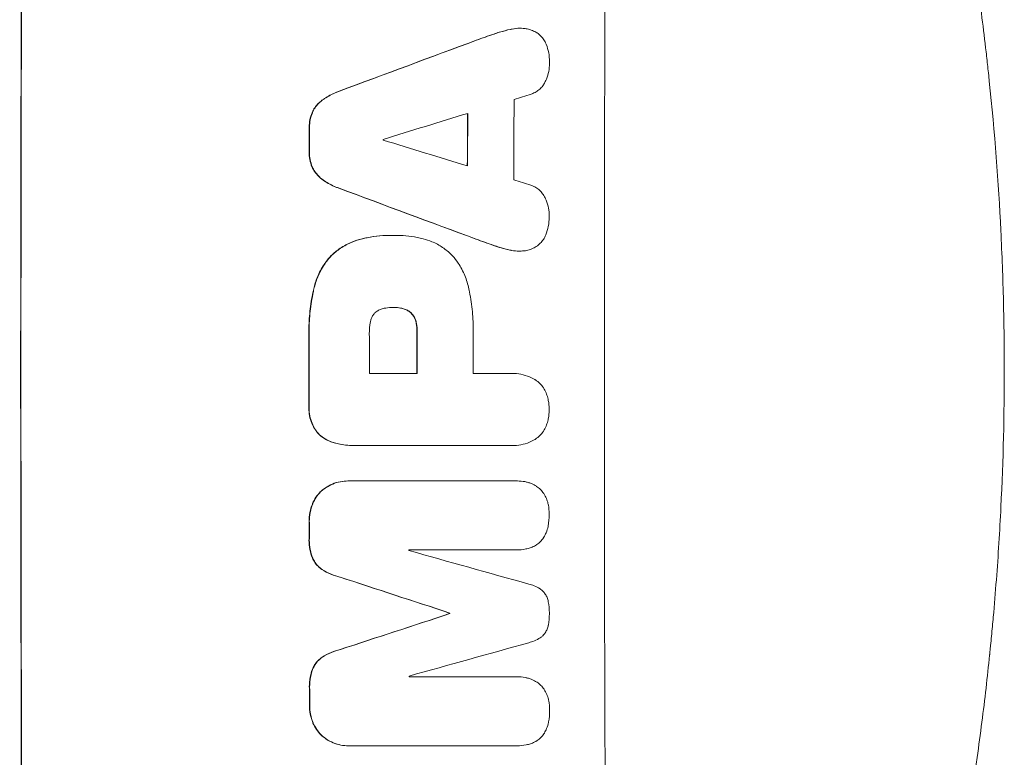
# Model space of a CAD drawing. Units: millimetres. Extents: x -6610 to 5784, y -4493 to 4095.
# Drawn here: x 3777 to 3954, y 471 to 604 of the extents above; entities that cross this region are included whole.
import ezdxf

# ---------------------------------------------------------------- set-up
doc = ezdxf.new("R2010")
doc.units = ezdxf.units.MM
doc.header["$LTSCALE"] = 20
doc.layers.add('2d', color=230, linetype='Continuous')

msp = doc.modelspace()

# ---------------------------------------------------------------- linework, layer by layer
at = {"layer": '2d', "lineweight": 0}
for p, q in [((3867, 602.34), (3867.05, 602.34)), ((3844.06, 565.12), (3844.11, 565.12)), ((3844.52, 565.12), (3844.57, 565.12)), ((3866.91, 562.29), (3866.96, 562.29)), ((3844.32, 552.15), (3844.37, 552.15)), ((3839.99, 540.29), (3848.6, 540.29)), ((3858.65, 540.29), (3865.35, 540.29)), ((3865.62, 540.3), (3865.67, 540.3)), ((3865.36, 527.33), (3837.85, 527.33)), ((3837.48, 527.32), (3837.53, 527.32)), ((3865.63, 527.32), (3865.69, 527.32)), ((3836.14, 520.97), (3836.19, 520.97)), ((3836.41, 520.97), (3866.36, 520.97)), ((3866.54, 520.97), (3866.59, 520.97)), ((3866.37, 508.59), (3847.09, 508.59)), ((3866.42, 508.58), (3866.48, 508.58)), ((3854.41, 497.23), (3854.46, 497.23)), ((3854.41, 497.12), (3854.46, 497.12)), ((3847.13, 485.78), (3866.42, 485.78)), ((3866.45, 485.78), (3866.5, 485.78)), ((3836.23, 473.37), (3836.28, 473.37)), ((3866.46, 473.37), (3836.51, 473.37)), ((3866.51, 473.37), (3866.56, 473.37))]:
    msp.add_line(p, q, dxfattribs=at)
at = {"layer": '2d', "lineweight": 0, "extrusion": (0, 0, -1)}
for centre, major_axis, ratio, start_param, end_param in [((3834.89, 541), (0, 1100), 0.052336, -1.707271, -1.434322), ((3757.43, 541), (2953.73, 1097.84), 0.006354, -1.542302, -1.533953), ((3915.08, 541), (0, 1098), 0.052336, -1.537465, -1.528845), ((3886.65, 541), (0, 1098), 0.052336, -1.535117, -1.531195), ((3979.72, 541), (-2955.93, 1097.84), 0.006346, -1.532367, -1.524031), ((3906.06, 541), (0, 1098), 0.052336, -1.571439, -1.564738), ((3886.64, 541), (0, 1098), 0.052336, -1.576775, -1.565817), ((3886.65, 541), (0, 1098), 0.052336, -1.598354, -1.5958), ((3778.41, 541), (-3348.48, 1097.87), 0.005081, -1.595176, -1.589293), ((4045.74, 541), (3350.38, 1097.87), 0.005076, -1.632138, -1.626257), ((3911.88, 541), (0, 1098), 0.052336, -1.610768, -1.610672), ((3886.65, 541), (0, 1098), 0.052336, -1.625657, -1.623089)]:
    msp.add_ellipse(centre, major_axis=major_axis, ratio=ratio, start_param=start_param, end_param=end_param, dxfattribs=at)
at = {"layer": '2d', "lineweight": 0}
for centre, major_axis, ratio, start_param, end_param in [((3834.89, 541), (0, -1099), 0.052336, -1.707396, -1.434197), ((3939.74, 541), (0, -1099), 0.052336, -1.707396, -1.434197), ((3757.43, 541), (2956.43, 1098.84), 0.006354, 1.534002, 1.542344), ((3923.4, 541), (0, -1098), 0.052336, -1.615035, -1.601842), ((3766.78, 541), (3542.06, 1097.88), 0.004588, 1.540493, 1.54136), ((3765.41, 541), (3569.22, 1097.88), 0.004525, 1.543554, 1.547818), ((3915.08, 541), (0, -1099), 0.052336, -1.612695, -1.604112), ((3886.65, 541), (0, -1099), 0.052336, -1.610362, -1.606443), ((3899.88, 541), (0, -1098), 0.052336, -1.608484, -1.60837), ((4034.62, 541), (-3587.26, 1097.88), 0.004483, 1.518575, 1.522817), ((3979.72, 541), (-2958.62, 1098.84), 0.006346, 1.524058, 1.532387), ((4031.72, 541), (-3490.24, 1097.88), 0.004713, 1.524768, 1.525648), ((3897.45, 541), (0, -1098), 0.052336, -1.576268, -1.570154), ((3906.06, 541), (0, -1099), 0.052336, -1.576849, -1.570154), ((3916.11, 541), (0, -1098), 0.052336, -1.576213, -1.570154), ((3886.64, 541), (0, -1099), 0.052336, -1.575771, -1.564824), ((3886.65, 541), (0, -1099), 0.052336, -1.545816, -1.543263), ((3904.52, 541), (0, -1098), 0.052336, -1.54127, -1.541158), ((3788.14, 541), (-3927.98, 1097.9), 0.003793, 1.586864, 1.592351), ((3778.41, 541), (-3351.53, 1098.87), 0.005081, 1.589262, 1.59514), ((4045.74, 541), (3353.43, 1098.87), 0.005076, 1.626221, 1.632096), ((3911.88, 541), (0, -1099), 0.052336, -1.530957, -1.530861), ((4102.19, 541), (3939.27, 1097.9), 0.003773, 1.629063, 1.634537), ((3904.52, 541), (0, -1098), 0.052336, -1.520592, -1.520479), ((3886.65, 541), (0, -1099), 0.052336, -1.518552, -1.515986)]:
    msp.add_ellipse(centre, major_axis=major_axis, ratio=ratio, start_param=start_param, end_param=end_param, dxfattribs=at)
for points, knots in [([(3915.22, 734.32), (3916.71, 730.77), (3918.2, 727.09), (3920.42, 721.41), (3921.16, 719.49), (3922.27, 716.56), (3922.82, 715.08), (3923.46, 713.34), (3923.78, 712.46), (3923.94, 712.02), (3924.02, 711.8), (3924.06, 711.71), (3924.08, 711.65), (3924.09, 711.61), (3925.33, 708.21), (3926.59, 704.63), (3928.51, 698.94), (3929.15, 696.99), (3930.12, 693.99), (3930.61, 692.47), (3931.18, 690.66), (3931.46, 689.75), (3931.61, 689.29), (3931.68, 689.06), (3931.71, 688.94), (3931.73, 688.89), (3931.74, 688.87), (3931.74, 688.86), (3931.74, 688.85), (3932.65, 685.92), (3933.67, 682.54), (3935.32, 676.78), (3935.89, 674.74), (3936.77, 671.51), (3937.07, 670.4), (3937.52, 668.7), (3937.75, 667.84), (3938.01, 666.81), (3938.15, 666.29), (3938.22, 666.03), (3938.25, 665.9), (3938.26, 665.85), (3938.27, 665.82), (3938.27, 665.8), (3938.28, 665.78), (3939.86, 659.64), (3941.05, 654.58), (3942.37, 648.69), (3942.74, 647.01), (3943.19, 644.9), (3943.32, 644.27), (3943.5, 643.43), (3943.58, 643.04), (3943.67, 642.62), (3943.71, 642.43), (3943.73, 642.33), (3943.73, 642.29), (3943.74, 642.27), (3943.74, 642.26), (3943.74, 642.26), (3943.74, 642.26), (3943.75, 642.23), (3944.67, 637.74), (3945.49, 633.46), (3946.59, 627.39), (3946.93, 625.42), (3947.41, 622.55), (3947.64, 621.14), (3947.9, 619.52), (3948.02, 618.72), (3948.09, 618.32), (3948.12, 618.12), (3948.13, 618.03), (3948.14, 618), (3948.14, 617.98), (3948.14, 617.97), (3948.15, 617.95), (3948.83, 613.52), (3949.44, 609.21), (3950.25, 602.94), (3950.51, 600.88), (3950.86, 597.83), (3951.03, 596.32), (3951.22, 594.58), (3951.32, 593.71), (3951.36, 593.27), (3951.38, 593.06), (3951.39, 592.97), (3951.4, 592.92), (3951.4, 592.9), (3951.4, 592.87), (3952.37, 583.59), (3953.05, 574.61), (3953.69, 561.65), (3953.85, 557.41), (3954, 551.16), (3954.04, 549.1), (3954.08, 546.05), (3954.09, 544.52), (3954.1, 542.76), (3954.1, 541.88), (3954.1, 541.45), (3954.1, 541.26), (3954.1, 541.17), (3954.1, 541.13), (3954.1, 541.08), (3954.1, 541.07), (3954.1, 541.03), (3954.1, 541.02), (3954.1, 541)], [0, 0, 0, 0, 0.0312679, 0.0312679, 0.0469018, 0.0469018, 0.0547188, 0.0586273, 0.0605815, 0.0615586, 0.0620472, 0.0622915, 0.0622915, 0.0625358, 0.0625358, 0.0938036, 0.0938036, 0.1094376, 0.1094376, 0.1172546, 0.121163, 0.1231173, 0.1240944, 0.124583, 0.1248272, 0.1249494, 0.1249494, 0.1250105, 0.1250105, 0.1250715, 0.1563394, 0.1563394, 0.1719734, 0.1719734, 0.1797903, 0.1797903, 0.1836988, 0.1856531, 0.1866302, 0.1871187, 0.187363, 0.1874852, 0.1874852, 0.1875462, 0.1875462, 0.1876073, 0.2188752, 0.2188752, 0.2345091, 0.2345091, 0.2423261, 0.2423261, 0.2462346, 0.2481888, 0.2491659, 0.2496545, 0.2498988, 0.2499598, 0.2499904, 0.2499904, 0.2500209, 0.2500209, 0.2501431, 0.2814109, 0.2814109, 0.2970449, 0.2970449, 0.3048619, 0.3087703, 0.3107246, 0.3117017, 0.3121903, 0.3124345, 0.3124956, 0.3124956, 0.3125567, 0.3125567, 0.3126788, 0.3439467, 0.3439467, 0.3595806, 0.3595806, 0.3673976, 0.3713061, 0.3732603, 0.3742375, 0.374726, 0.3749703, 0.3749703, 0.3750924, 0.3750924, 0.3752146, 0.4377504, 0.4377504, 0.4690182, 0.4690182, 0.4846522, 0.4846522, 0.4924691, 0.4963776, 0.4983319, 0.499309, 0.4997976, 0.4997976, 0.5000418, 0.5000418, 0.500164, 0.500164, 0.5002861, 0.5002861, 0.5002861, 0.5002861]), ([(3865.33, 602.15), (3864.67, 602), (3864, 601.83), (3863.01, 601.53), (3862.68, 601.42), (3862.36, 601.31)], [85.461029, 85.461029, 85.461029, 85.461029, 87.41348, 87.41348, 88.390406, 88.390406, 88.390406, 88.390406]), ([(3862.41, 601.31), (3862.74, 601.42), (3863.06, 601.53), (3864.05, 601.83), (3864.72, 602), (3865.39, 602.15)], [71.451676, 71.451676, 71.451676, 71.451676, 72.428601, 72.428601, 74.381054, 74.381054, 74.381054, 74.381054]), ([(3867, 602.34), (3866.54, 602.34), (3866.06, 602.29), (3865.5, 602.18), (3865.42, 602.16), (3865.33, 602.15)], [22.241208, 22.241208, 22.241208, 22.241208, 23.630874, 23.630874, 23.87319, 23.87319, 23.87319, 23.87319]), ([(3865.39, 602.15), (3865.47, 602.16), (3865.55, 602.18), (3866.11, 602.29), (3866.59, 602.34), (3867.24, 602.34), (3867.43, 602.33), (3867.62, 602.31)], [20.60928, 20.60928, 20.60928, 20.60928, 20.852066, 20.852066, 22.241233, 22.241233, 22.802143, 22.802143, 22.802143, 22.802143]), ([(3867.62, 602.31), (3867.85, 602.3), (3868.09, 602.27), (3868.67, 602.16), (3869.01, 602.06), (3869.58, 601.81), (3869.83, 601.69), (3870.06, 601.55)], [16.293038, 16.293038, 16.293038, 16.293038, 16.980829, 16.980829, 17.979384, 17.979384, 18.757092, 18.757092, 18.757092, 18.757092]), ([(3870.06, 601.55), (3870.09, 601.53), (3870.11, 601.52), (3870.38, 601.34), (3870.6, 601.15), (3871, 600.75), (3871.18, 600.53), (3871.51, 600.04), (3871.65, 599.77), (3871.77, 599.49), (3871.77, 599.47), (3871.78, 599.46)], [15.938678, 15.938678, 15.938678, 15.938678, 16.020251, 16.020251, 16.863171, 16.863171, 17.706763, 17.706763, 18.550356, 18.550356, 18.591819, 18.591819, 18.591819, 18.591819]), ([(3871.78, 599.46), (3871.97, 598.97), (3872.12, 598.46), (3872.32, 597.4), (3872.37, 596.85), (3872.37, 596.23), (3872.37, 596.15), (3872.37, 596.06)], [35.345773, 35.345773, 35.345773, 35.345773, 36.837128, 36.837128, 38.439482, 38.439482, 38.694226, 38.694226, 38.694226, 38.694226]), ([(3872.37, 596.06), (3872.37, 596.05), (3872.37, 596.04), (3872.37, 595.56), (3872.32, 595.08), (3872.13, 594.12), (3871.99, 593.64), (3871.74, 593.04), (3871.67, 592.89), (3871.6, 592.75)], [33.643491, 33.643491, 33.643491, 33.643491, 33.676392, 33.676392, 35.079931, 35.079931, 36.48347, 36.48347, 36.921872, 36.921872, 36.921872, 36.921872]), ([(3834.56, 591.04), (3834.36, 590.97), (3834.16, 590.89), (3833.24, 590.51), (3832.54, 590.14), (3831.75, 589.6), (3831.6, 589.5), (3831.46, 589.39)], [39.355001, 39.355001, 39.355001, 39.355001, 39.956756, 39.956756, 42.175921, 42.175921, 42.687722, 42.687722, 42.687722, 42.687722]), ([(3831.51, 589.39), (3831.66, 589.5), (3831.8, 589.6), (3832.59, 590.13), (3833.29, 590.51), (3834.21, 590.89), (3834.41, 590.97), (3834.61, 591.04)], [28.349084, 28.349084, 28.349084, 28.349084, 28.859526, 28.859526, 31.079167, 31.079167, 31.681824, 31.681824, 31.681824, 31.681824]), ([(3871.6, 592.75), (3871.51, 592.55), (3871.4, 592.36), (3871.12, 591.94), (3870.94, 591.73), (3870.57, 591.36), (3870.35, 591.18), (3869.89, 590.87), (3869.64, 590.73), (3869.28, 590.58), (3869.17, 590.54), (3869.06, 590.51)], [20.883946, 20.883946, 20.883946, 20.883946, 21.516106, 21.516106, 22.313403, 22.313403, 23.109705, 23.109705, 23.906007, 23.906007, 24.22928, 24.22928, 24.22928, 24.22928]), ([(3831.46, 589.39), (3831.25, 589.23), (3831.05, 589.06), (3830.61, 588.62), (3830.37, 588.34), (3829.99, 587.77), (3829.84, 587.5), (3829.71, 587.22)], [20.556921, 20.556921, 20.556921, 20.556921, 21.335081, 21.335081, 22.402483, 22.402483, 23.282143, 23.282143, 23.282143, 23.282143]), ([(3829.76, 587.22), (3829.89, 587.5), (3830.05, 587.77), (3830.43, 588.34), (3830.66, 588.62), (3831.1, 589.06), (3831.3, 589.23), (3831.51, 589.39)], [10.856914, 10.856914, 10.856914, 10.856914, 11.735856, 11.735856, 12.803007, 12.803007, 13.582138, 13.582138, 13.582138, 13.582138]), ([(3829.71, 587.22), (3829.7, 587.2), (3829.69, 587.18), (3829.51, 586.75), (3829.39, 586.32), (3829.22, 585.46), (3829.18, 585.03), (3829.17, 584.57), (3829.18, 584.52), (3829.18, 584.47)], [27.444819, 27.444819, 27.444819, 27.444819, 27.509673, 27.509673, 28.760811, 28.760811, 30.011948, 30.011948, 30.156467, 30.156467, 30.156467, 30.156467]), ([(3829.23, 584.47), (3829.23, 584.52), (3829.23, 584.57), (3829.23, 585.03), (3829.27, 585.46), (3829.44, 586.32), (3829.57, 586.75), (3829.75, 587.18), (3829.75, 587.2), (3829.76, 587.22)], [9.858786, 9.858786, 9.858786, 9.858786, 10.003305, 10.003305, 11.254445, 11.254445, 12.505585, 12.505585, 12.570438, 12.570438, 12.570438, 12.570438]), ([(3829.17, 580.17), (3829.17, 580.12), (3829.17, 580.07), (3829.16, 579.6), (3829.2, 579.17), (3829.37, 578.3), (3829.5, 577.86), (3829.68, 577.43), (3829.69, 577.42), (3829.69, 577.4)], [30.291455, 30.291455, 30.291455, 30.291455, 30.433295, 30.433295, 31.701664, 31.701664, 32.970033, 32.970033, 33.017788, 33.017788, 33.017788, 33.017788]), ([(3829.74, 577.4), (3829.74, 577.42), (3829.73, 577.43), (3829.55, 577.86), (3829.43, 578.3), (3829.26, 579.17), (3829.22, 579.6), (3829.22, 580.07), (3829.22, 580.12), (3829.22, 580.17)], [7.559335, 7.559335, 7.559335, 7.559335, 7.607414, 7.607414, 8.875611, 8.875611, 10.143808, 10.143808, 10.285648, 10.285648, 10.285648, 10.285648]), ([(3829.69, 577.4), (3829.82, 577.12), (3829.97, 576.85), (3830.35, 576.28), (3830.59, 576), (3831.02, 575.56), (3831.22, 575.39), (3831.43, 575.23)], [27.915322, 27.915322, 27.915322, 27.915322, 28.796796, 28.796796, 29.863459, 29.863459, 30.641156, 30.641156, 30.641156, 30.641156]), ([(3831.49, 575.23), (3831.27, 575.39), (3831.07, 575.56), (3830.64, 576), (3830.4, 576.28), (3830.03, 576.85), (3829.87, 577.12), (3829.74, 577.4)], [3.487459, 3.487459, 3.487459, 3.487459, 4.264583, 4.264583, 5.331395, 5.331395, 6.213295, 6.213295, 6.213295, 6.213295]), ([(3831.43, 575.23), (3831.57, 575.12), (3831.71, 575.02), (3832.5, 574.49), (3833.21, 574.11), (3834.13, 573.73), (3834.33, 573.65), (3834.52, 573.58)], [64.491549, 64.491549, 64.491549, 64.491549, 64.988258, 64.988258, 67.228105, 67.228105, 67.822867, 67.822867, 67.822867, 67.822867]), ([(3834.58, 573.58), (3834.38, 573.65), (3834.18, 573.73), (3833.26, 574.11), (3832.56, 574.49), (3831.77, 575.02), (3831.62, 575.12), (3831.49, 575.23)], [3.88497, 3.88497, 3.88497, 3.88497, 4.480374, 4.480374, 6.720562, 6.720562, 7.2163, 7.2163, 7.2163, 7.2163]), ([(3869.03, 574.12), (3869.13, 574.08), (3869.23, 574.05), (3869.6, 573.89), (3869.85, 573.76), (3870.32, 573.44), (3870.53, 573.27), (3870.91, 572.89), (3871.09, 572.67), (3871.36, 572.26), (3871.47, 572.07), (3871.56, 571.87)], [14.209065, 14.209065, 14.209065, 14.209065, 14.516561, 14.516561, 15.322976, 15.322976, 16.129391, 16.129391, 16.935978, 16.935978, 17.549514, 17.549514, 17.549514, 17.549514]), ([(3871.56, 571.87), (3871.63, 571.73), (3871.69, 571.59), (3871.94, 570.99), (3872.08, 570.51), (3872.27, 569.56), (3872.31, 569.07), (3872.31, 568.59), (3872.31, 568.58), (3872.31, 568.57)], [30.321362, 30.321362, 30.321362, 30.321362, 30.76243, 30.76243, 32.161071, 32.161071, 33.559712, 33.559712, 33.600777, 33.600777, 33.600777, 33.600777]), ([(3872.31, 568.57), (3872.32, 568.51), (3872.32, 568.45), (3872.31, 567.85), (3872.26, 567.28), (3872.05, 566.22), (3871.9, 565.71), (3871.71, 565.22)], [38.974591, 38.974591, 38.974591, 38.974591, 39.150701, 39.150701, 40.782022, 40.782022, 42.26559, 42.26559, 42.26559, 42.26559]), ([(3838.68, 564.5), (3838.05, 564.35), (3837.42, 564.15), (3836.1, 563.6), (3835.4, 563.23), (3834.15, 562.38), (3833.59, 561.93), (3833.09, 561.44)], [38.185038, 38.185038, 38.185038, 38.185038, 40.028684, 40.028684, 42.252444, 42.252444, 44.342984, 44.342984, 44.342984, 44.342984]), ([(3833.14, 561.44), (3833.64, 561.93), (3834.2, 562.38), (3835.45, 563.23), (3836.15, 563.6), (3837.48, 564.15), (3838.1, 564.35), (3838.73, 564.5)], [26.819346, 26.819346, 26.819346, 26.819346, 28.909681, 28.909681, 31.13351, 31.13351, 32.97729, 32.97729, 32.97729, 32.97729]), ([(3844.06, 565.12), (3843.32, 565.12), (3842.58, 565.09), (3841.07, 564.95), (3840.32, 564.84), (3839.27, 564.63), (3838.97, 564.57), (3838.68, 564.5)], [70.573402, 70.573402, 70.573402, 70.573402, 72.778825, 72.778825, 74.984249, 74.984249, 75.844293, 75.844293, 75.844293, 75.844293]), ([(3838.73, 564.5), (3839.02, 564.57), (3839.32, 564.63), (3840.37, 564.84), (3841.12, 564.95), (3842.63, 565.09), (3843.38, 565.12), (3844.19, 565.12), (3844.26, 565.12), (3844.34, 565.12)], [65.302515, 65.302515, 65.302515, 65.302515, 66.162566, 66.162566, 68.367986, 68.367986, 70.573406, 70.573406, 70.800363, 70.800363, 70.800363, 70.800363]), ([(3844.34, 565.12), (3844.41, 565.12), (3844.49, 565.12), (3845.88, 565.12), (3847.24, 565), (3848.94, 564.66), (3849.3, 564.59), (3849.65, 564.5)], [62.878774, 62.878774, 62.878774, 62.878774, 63.111175, 63.111175, 67.055623, 67.055623, 68.091775, 68.091775, 68.091775, 68.091775]), ([(3849.65, 564.5), (3850.19, 564.37), (3850.72, 564.19), (3851.9, 563.7), (3852.55, 563.35), (3853.74, 562.55), (3854.29, 562.09), (3854.83, 561.55), (3854.88, 561.49), (3854.94, 561.44)], [35.525745, 35.525745, 35.525745, 35.525745, 37.095546, 37.095546, 39.156349, 39.156349, 41.217151, 41.217151, 41.455763, 41.455763, 41.455763, 41.455763]), ([(3871.71, 565.22), (3871.71, 565.22), (3871.71, 565.21), (3871.59, 564.92), (3871.44, 564.64), (3871.09, 564.13), (3870.9, 563.9), (3870.48, 563.48), (3870.25, 563.28), (3869.99, 563.11), (3869.99, 563.11), (3869.99, 563.11)], [22.974437, 22.974437, 22.974437, 22.974437, 22.986075, 22.986075, 23.870194, 23.870194, 24.754314, 24.754314, 25.638297, 25.638297, 25.641792, 25.641792, 25.641792, 25.641792]), ([(3865.31, 562.48), (3864.65, 562.62), (3863.99, 562.79), (3863.01, 563.09), (3862.67, 563.2), (3862.33, 563.32)], [5.554115, 5.554115, 5.554115, 5.554115, 7.48268, 7.48268, 8.483559, 8.483559, 8.483559, 8.483559]), ([(3869.99, 563.11), (3869.74, 562.95), (3869.47, 562.81), (3868.87, 562.56), (3868.54, 562.46), (3867.98, 562.35), (3867.76, 562.32), (3867.54, 562.31)], [-2.818179, -2.818179, -2.818179, -2.818179, -1.972109, -1.972109, -0.986055, -0.986055, -0.345862, -0.345862, -0.345862, -0.345862]), ([(3833.09, 561.44), (3832.65, 560.96), (3832.23, 560.44), (3831.38, 559.18), (3830.98, 558.42), (3830.36, 556.94), (3830.14, 556.22), (3829.98, 555.49)], [48.597906, 48.597906, 48.597906, 48.597906, 50.528703, 50.528703, 52.934942, 52.934942, 55.063468, 55.063468, 55.063468, 55.063468]), ([(3830.03, 555.49), (3830.19, 556.22), (3830.42, 556.94), (3831.03, 558.42), (3831.44, 559.18), (3832.28, 560.44), (3832.7, 560.96), (3833.14, 561.44)], [21.932414, 21.932414, 21.932414, 21.932414, 24.061086, 24.061086, 26.4674, 26.4674, 28.397977, 28.397977, 28.397977, 28.397977]), ([(3854.94, 561.44), (3855.3, 561.03), (3855.63, 560.59), (3856.41, 559.43), (3856.82, 558.67), (3857.47, 557.11), (3857.71, 556.3), (3857.87, 555.49)], [49.089209, 49.089209, 49.089209, 49.089209, 50.687534, 50.687534, 53.101428, 53.101428, 55.467007, 55.467007, 55.467007, 55.467007]), ([(3865.26, 562.48), (3865.35, 562.46), (3865.43, 562.44), (3865.99, 562.33), (3866.45, 562.29), (3866.91, 562.29)], [-1.6172, -1.6172, -1.6172, -1.6172, -1.358504, -1.358504, 0, 0, 0, 0]), ([(3867.54, 562.31), (3867.35, 562.29), (3867.15, 562.29), (3866.96, 562.29), (3866.51, 562.29), (3866.04, 562.33), (3865.49, 562.44), (3865.4, 562.46), (3865.31, 562.48)], [-0.57537, -0.57537, -0.57537, -0.57537, 0, 0, 0, 1.358415, 1.358415, 1.617195, 1.617195, 1.617195, 1.617195]), ([(3829.98, 555.49), (3829.9, 555.17), (3829.84, 554.85), (3829.55, 553.37), (3829.38, 552.21), (3829.16, 549.89), (3829.1, 548.74), (3829.1, 547.23), (3829.11, 546.85), (3829.12, 546.47)], [154.880904, 154.880904, 154.880904, 154.880904, 155.813756, 155.813756, 159.20116, 159.20116, 162.588564, 162.588564, 163.73051, 163.73051, 163.73051, 163.73051]), ([(3829.17, 546.47), (3829.16, 546.85), (3829.15, 547.23), (3829.15, 548.74), (3829.21, 549.89), (3829.43, 552.21), (3829.6, 553.37), (3829.89, 554.85), (3829.96, 555.17), (3830.03, 555.49)], [53.051207, 53.051207, 53.051207, 53.051207, 54.193152, 54.193152, 57.580661, 57.580661, 60.968169, 60.968169, 61.900824, 61.900824, 61.900824, 61.900824]), ([(3857.87, 555.49), (3857.91, 555.31), (3857.94, 555.13), (3858.21, 553.76), (3858.38, 552.57), (3858.61, 550.21), (3858.66, 549.04), (3858.66, 547.58), (3858.66, 547.26), (3858.65, 546.95)], [158.427643, 158.427643, 158.427643, 158.427643, 158.956412, 158.956412, 162.412265, 162.412265, 165.868118, 165.868118, 166.806143, 166.806143, 166.806143, 166.806143]), ([(3844.37, 552.15), (3844.34, 552.15), (3844.31, 552.15), (3843.84, 552.15), (3843.38, 552.12), (3842.92, 552.05)], [26.616766, 26.616766, 26.616766, 26.616766, 26.707784, 26.707784, 28.045492, 28.045492, 28.045492, 28.045492]), ([(3845.64, 552.05), (3845.22, 552.12), (3844.81, 552.15), (3844.4, 552.15), (3844.39, 552.15), (3844.37, 552.15)], [20.431086, 20.431086, 20.431086, 20.431086, 21.630945, 21.630945, 21.672494, 21.672494, 21.672494, 21.672494]), ([(3841.05, 551.23), (3841.04, 551.23), (3841.03, 551.22), (3840.89, 551.07), (3840.76, 550.92), (3840.54, 550.6), (3840.45, 550.42), (3840.29, 550.05), (3840.24, 549.86), (3840.2, 549.65), (3840.19, 549.63), (3840.19, 549.61)], [11.23439, 11.23439, 11.23439, 11.23439, 11.271847, 11.271847, 11.835454, 11.835454, 12.399061, 12.399061, 12.962668, 12.962668, 13.013249, 13.013249, 13.013249, 13.013249]), ([(3842.92, 552.05), (3842.82, 552.04), (3842.73, 552.02), (3842.41, 551.96), (3842.18, 551.89), (3841.76, 551.71), (3841.55, 551.6), (3841.25, 551.4), (3841.15, 551.32), (3841.05, 551.23)], [10.813696, 10.813696, 10.813696, 10.813696, 11.094647, 11.094647, 11.747271, 11.747271, 12.399896, 12.399896, 12.78783, 12.78783, 12.78783, 12.78783]), ([(3845.58, 552.05), (3845.64, 552.04), (3845.69, 552.03), (3845.98, 551.97), (3846.22, 551.9), (3846.66, 551.72), (3846.87, 551.6), (3847.18, 551.4), (3847.28, 551.32), (3847.38, 551.23)], [11.438994, 11.438994, 11.438994, 11.438994, 11.600925, 11.600925, 12.283324, 12.283324, 12.965724, 12.965724, 13.341791, 13.341791, 13.341791, 13.341791]), ([(3847.44, 551.23), (3847.34, 551.32), (3847.23, 551.4), (3846.93, 551.6), (3846.71, 551.72), (3846.27, 551.9), (3846.04, 551.97), (3845.75, 552.03), (3845.69, 552.04), (3845.64, 552.05)], [8.495259, 8.495259, 8.495259, 8.495259, 8.871308, 8.871308, 9.553713, 9.553713, 10.236119, 10.236119, 10.398056, 10.398056, 10.398056, 10.398056]), ([(3847.38, 551.23), (3847.42, 551.2), (3847.45, 551.17), (3847.63, 550.99), (3847.76, 550.83), (3847.99, 550.49), (3848.09, 550.3), (3848.24, 549.94), (3848.29, 549.78), (3848.33, 549.61)], [11.882414, 11.882414, 11.882414, 11.882414, 12.023008, 12.023008, 12.624173, 12.624173, 13.225338, 13.225338, 13.707567, 13.707567, 13.707567, 13.707567]), ([(3848.38, 549.61), (3848.35, 549.78), (3848.29, 549.94), (3848.15, 550.3), (3848.05, 550.49), (3847.81, 550.83), (3847.68, 550.99), (3847.5, 551.17), (3847.47, 551.2), (3847.44, 551.23)], [5.529296, 5.529296, 5.529296, 5.529296, 6.011514, 6.011514, 6.612674, 6.612674, 7.213834, 7.213834, 7.35445, 7.35445, 7.35445, 7.35445]), ([(3840.19, 549.61), (3840.05, 548.87), (3839.98, 548.12), (3839.98, 547.27), (3839.98, 547.14), (3839.99, 547.01)], [51.844381, 51.844381, 51.844381, 51.844381, 54.016853, 54.016853, 54.404284, 54.404284, 54.404284, 54.404284]), ([(3848.33, 549.61), (3848.36, 549.5), (3848.39, 549.38), (3848.5, 548.79), (3848.55, 548.31), (3848.55, 547.78), (3848.55, 547.71), (3848.54, 547.65)], [31.684977, 31.684977, 31.684977, 31.684977, 32.027886, 32.027886, 33.420437, 33.420437, 33.609432, 33.609432, 33.609432, 33.609432]), ([(3848.6, 547.65), (3848.6, 547.71), (3848.6, 547.78), (3848.6, 548.31), (3848.56, 548.79), (3848.44, 549.38), (3848.41, 549.5), (3848.38, 549.61)], [10.951019, 10.951019, 10.951019, 10.951019, 11.140013, 11.140013, 12.532565, 12.532565, 12.875474, 12.875474, 12.875474, 12.875474]), ([(3865.35, 540.29), (3865.46, 540.3), (3865.57, 540.3), (3866.18, 540.3), (3866.71, 540.25), (3867.75, 540.05), (3868.27, 539.89), (3869.1, 539.55), (3869.42, 539.39), (3869.73, 539.21)], [24.107783, 24.107783, 24.107783, 24.107783, 24.42564, 24.42564, 25.952213, 25.952213, 27.478786, 27.478786, 28.49213, 28.49213, 28.49213, 28.49213]), ([(3954.1, 541), (3954.1, 533.07), (3953.91, 524.82), (3953.28, 511.98), (3953.01, 507.63), (3952.5, 500.98), (3952.32, 498.74), (3952.02, 495.36), (3951.86, 493.66), (3951.66, 491.67), (3951.56, 490.67), (3951.51, 490.17), (3951.49, 489.92), (3951.47, 489.79), (3951.47, 489.73), (3951.46, 489.7), (3951.46, 489.69), (3951.46, 489.68), (3951.06, 485.77), (3950.6, 481.75), (3949.8, 475.52), (3949.52, 473.41), (3949.06, 470.2), (3948.83, 468.58), (3948.55, 466.68), (3948.4, 465.72), (3948.33, 465.24), (3948.29, 465), (3948.27, 464.88), (3948.26, 464.82), (3948.26, 464.79), (3948.26, 464.78), (3948.26, 464.77), (3947.7, 461.17), (3947.07, 457.35), (3945.99, 451.26), (3945.6, 449.17), (3944.99, 445.95), (3944.67, 444.32), (3944.28, 442.38), (3944.08, 441.4), (3943.98, 440.91), (3943.93, 440.66), (3943.9, 440.54), (3943.89, 440.48), (3943.89, 440.44), (3943.88, 440.43), (3943.88, 440.42), (3943.88, 440.42), (3943.88, 440.41), (3943.54, 438.78), (3942.96, 435.97), (3941.63, 430.01), (3941.11, 427.73), (3940.19, 423.88), (3939.86, 422.52), (3939.33, 420.38), (3939.06, 419.28), (3938.72, 417.95), (3938.55, 417.28), (3938.47, 416.94), (3938.42, 416.77), (3938.4, 416.68), (3938.39, 416.64), (3938.38, 416.62), (3938.38, 416.61), (3938.38, 416.6), (3937.14, 411.77), (3935.94, 407.42), (3934.28, 401.6), (3933.75, 399.77), (3932.98, 397.22), (3932.73, 396.39), (3932.37, 395.2), (3932.19, 394.61), (3931.99, 393.95), (3931.89, 393.62), (3931.84, 393.46), (3931.81, 393.38), (3931.8, 393.34), (3931.79, 393.32), (3931.79, 393.31), (3931.79, 393.3), (3931.79, 393.3), (3930.47, 389.05), (3929.17, 385.02), (3927.24, 379.3), (3926.6, 377.45), (3925.66, 374.75), (3925.19, 373.43), (3924.64, 371.91), (3924.37, 371.17), (3924.24, 370.8), (3924.17, 370.61), (3924.14, 370.52), (3924.12, 370.47), (3924.12, 370.45), (3924.11, 370.44), (3924.11, 370.43), (3921.18, 362.35), (3918.19, 354.77), (3915.22, 347.68)], [0.5002861, 0.5002861, 0.5002861, 0.5002861, 0.5627504, 0.5627504, 0.5939825, 0.5939825, 0.6095985, 0.6095985, 0.6174066, 0.6213106, 0.6232626, 0.6242386, 0.6247266, 0.6249706, 0.6250926, 0.6251536, 0.6251536, 0.6252146, 0.6252146, 0.6564467, 0.6564467, 0.6720628, 0.6720628, 0.6798708, 0.6837748, 0.6857268, 0.6867028, 0.6871908, 0.6874348, 0.6875568, 0.6876178, 0.6876178, 0.6876788, 0.6876788, 0.7189109, 0.7189109, 0.734527, 0.734527, 0.742335, 0.746239, 0.7481911, 0.7491671, 0.7496551, 0.7498991, 0.7500211, 0.7500821, 0.7501126, 0.7501278, 0.7501278, 0.7501431, 0.7501431, 0.7813752, 0.7813752, 0.7969912, 0.7969912, 0.8047993, 0.8047993, 0.8087033, 0.8106553, 0.8116313, 0.8121193, 0.8123633, 0.8124853, 0.8125463, 0.8125768, 0.8125768, 0.8126073, 0.8126073, 0.8438394, 0.8438394, 0.8594555, 0.8594555, 0.8672635, 0.8672635, 0.8711675, 0.8731195, 0.8740955, 0.8745835, 0.8748275, 0.8749495, 0.8750105, 0.875041, 0.875041, 0.8750715, 0.8750715, 0.9063036, 0.9063036, 0.9219197, 0.9219197, 0.9297277, 0.9336318, 0.9355838, 0.9365598, 0.9370478, 0.9372918, 0.9374138, 0.9374748, 0.9374748, 0.9375358, 0.9375358, 1, 1, 1, 1]), ([(3869.73, 539.21), (3869.77, 539.18), (3869.81, 539.16), (3870.13, 538.94), (3870.39, 538.72), (3870.86, 538.26), (3871.08, 538), (3871.46, 537.42), (3871.63, 537.11), (3871.81, 536.66), (3871.86, 536.53), (3871.91, 536.39)], [18.603323, 18.603323, 18.603323, 18.603323, 18.733404, 18.733404, 19.719364, 19.719364, 20.705333, 20.705333, 21.691301, 21.691301, 22.093061, 22.093061, 22.093061, 22.093061]), ([(3871.91, 536.39), (3872.01, 536.08), (3872.09, 535.77), (3872.25, 534.95), (3872.3, 534.43), (3872.3, 533.89), (3872.3, 533.85), (3872.3, 533.81)], [33.421447, 33.421447, 33.421447, 33.421447, 34.336968, 34.336968, 35.829875, 35.829875, 35.954834, 35.954834, 35.954834, 35.954834]), ([(3829.12, 534.44), (3829.11, 534.29), (3829.11, 534.15), (3829.11, 533.57), (3829.15, 533.12), (3829.32, 532.22), (3829.46, 531.78), (3829.81, 530.92), (3830.03, 530.51), (3830.44, 529.91), (3830.6, 529.69), (3830.77, 529.49)], [30.942683, 30.942683, 30.942683, 30.942683, 31.370566, 31.370566, 32.677712, 32.677712, 33.984857, 33.984857, 35.292003, 35.292003, 36.06835, 36.06835, 36.06835, 36.06835]), ([(3830.83, 529.49), (3830.65, 529.69), (3830.49, 529.91), (3830.08, 530.51), (3829.86, 530.92), (3829.51, 531.78), (3829.38, 532.22), (3829.2, 533.12), (3829.16, 533.57), (3829.16, 534.15), (3829.16, 534.29), (3829.17, 534.44)], [5.759192, 5.759192, 5.759192, 5.759192, 6.53558, 6.53558, 7.842711, 7.842711, 9.149843, 9.149843, 10.456975, 10.456975, 10.884858, 10.884858, 10.884858, 10.884858]), ([(3872.3, 533.81), (3872.3, 533.77), (3872.3, 533.74), (3872.3, 533.2), (3872.25, 532.68), (3872.09, 531.85), (3872.01, 531.54), (3871.91, 531.23)], [36.154571, 36.154571, 36.154571, 36.154571, 36.260037, 36.260037, 37.770924, 37.770924, 38.682206, 38.682206, 38.682206, 38.682206]), ([(3871.91, 531.23), (3871.87, 531.1), (3871.82, 530.97), (3871.63, 530.52), (3871.46, 530.2), (3871.08, 529.63), (3870.86, 529.36), (3870.39, 528.9), (3870.13, 528.68), (3869.81, 528.46), (3869.77, 528.44), (3869.74, 528.42)], [25.400836, 25.400836, 25.400836, 25.400836, 25.792524, 25.792524, 26.784562, 26.784562, 27.7766, 27.7766, 28.768619, 28.768619, 28.88908, 28.88908, 28.88908, 28.88908]), ([(3830.77, 529.49), (3830.78, 529.49), (3830.78, 529.49), (3831.06, 529.2), (3831.38, 528.94), (3832.07, 528.47), (3832.45, 528.27), (3833.11, 527.99), (3833.4, 527.9), (3833.69, 527.83)], [33.473361, 33.473361, 33.473361, 33.473361, 33.481706, 33.481706, 34.677468, 34.677468, 35.873229, 35.873229, 36.718578, 36.718578, 36.718578, 36.718578]), ([(3833.74, 527.83), (3833.45, 527.9), (3833.17, 527.99), (3832.5, 528.27), (3832.12, 528.47), (3831.43, 528.94), (3831.11, 529.2), (3830.83, 529.49), (3830.83, 529.49), (3830.83, 529.49)], [1.546176, 1.546176, 1.546176, 1.546176, 2.391548, 2.391548, 3.587322, 3.587322, 4.783096, 4.783096, 4.791393, 4.791393, 4.791393, 4.791393]), ([(3833.69, 527.83), (3834.01, 527.74), (3834.34, 527.66), (3835.61, 527.41), (3836.56, 527.32), (3837.48, 527.32)], [-3.714005, -3.714005, -3.714005, -3.714005, -2.752519, -2.752519, 0, 0, 0, 0]), ([(3837.85, 527.33), (3837.74, 527.33), (3837.64, 527.32), (3837.53, 527.32), (3836.61, 527.32), (3835.66, 527.41), (3834.39, 527.66), (3834.06, 527.74), (3833.74, 527.83)], [-0.321666, -0.321666, -0.321666, -0.321666, 0, 0, 0, 2.752515, 2.752515, 3.714004, 3.714004, 3.714004, 3.714004]), ([(3869.74, 528.42), (3869.43, 528.23), (3869.1, 528.07), (3868.27, 527.73), (3867.75, 527.57), (3866.71, 527.37), (3866.19, 527.32), (3865.69, 527.32), (3865.58, 527.32), (3865.47, 527.32), (3865.36, 527.33)], [-4.060716, -4.060716, -4.060716, -4.060716, -3.039232, -3.039232, -1.519616, -1.519616, 0, 0, 0, 0.324666, 0.324666, 0.324666, 0.324666]), ([(3836.14, 520.97), (3835.68, 520.97), (3835.21, 520.93), (3834.27, 520.75), (3833.8, 520.61), (3832.91, 520.23), (3832.48, 520), (3831.86, 519.58), (3831.64, 519.42), (3831.44, 519.25)], [21.941488, 21.941488, 21.941488, 21.941488, 23.31267, 23.31267, 24.683851, 24.683851, 26.055033, 26.055033, 26.836361, 26.836361, 26.836361, 26.836361]), ([(3831.49, 519.25), (3831.69, 519.42), (3831.91, 519.58), (3832.53, 520), (3832.96, 520.23), (3833.85, 520.61), (3834.32, 520.75), (3835.26, 520.93), (3835.73, 520.97), (3836.26, 520.97), (3836.34, 520.97), (3836.41, 520.97)], [17.046621, 17.046621, 17.046621, 17.046621, 17.827949, 17.827949, 19.199131, 19.199131, 20.570313, 20.570313, 21.941494, 21.941494, 22.164255, 22.164255, 22.164255, 22.164255]), ([(3866.36, 520.97), (3866.44, 520.97), (3866.51, 520.97), (3867.04, 520.97), (3867.5, 520.93), (3868.14, 520.81), (3868.32, 520.76), (3868.5, 520.71)], [21.116657, 21.116657, 21.116657, 21.116657, 21.351667, 21.351667, 22.685913, 22.685913, 23.221207, 23.221207, 23.221207, 23.221207]), ([(3868.5, 520.71), (3868.71, 520.65), (3868.93, 520.58), (3869.44, 520.37), (3869.75, 520.21), (3870.03, 520.02)], [17.699318, 17.699318, 17.699318, 17.699318, 18.327807, 18.327807, 19.287621, 19.287621, 19.287621, 19.287621]), ([(3831.44, 519.25), (3831.35, 519.17), (3831.26, 519.08), (3830.89, 518.71), (3830.62, 518.39), (3830.14, 517.68), (3829.94, 517.29), (3829.76, 516.87), (3829.75, 516.84), (3829.74, 516.82)], [24.131871, 24.131871, 24.131871, 24.131871, 24.486369, 24.486369, 25.710773, 25.710773, 26.935177, 26.935177, 27.007408, 27.007408, 27.007408, 27.007408]), ([(3829.8, 516.82), (3829.81, 516.84), (3829.82, 516.87), (3829.99, 517.29), (3830.2, 517.68), (3830.67, 518.39), (3830.94, 518.71), (3831.31, 519.08), (3831.4, 519.17), (3831.49, 519.25)], [12.171652, 12.171652, 12.171652, 12.171652, 12.244016, 12.244016, 13.468492, 13.468492, 14.692968, 14.692968, 15.047187, 15.047187, 15.047187, 15.047187]), ([(3870.03, 520.02), (3870.03, 520.02), (3870.04, 520.01), (3870.3, 519.83), (3870.54, 519.64), (3870.95, 519.23), (3871.15, 518.99), (3871.33, 518.72), (3871.34, 518.7), (3871.35, 518.69)], [16.676882, 16.676882, 16.676882, 16.676882, 16.703195, 16.703195, 17.582243, 17.582243, 18.461415, 18.461415, 18.518849, 18.518849, 18.518849, 18.518849]), ([(3871.35, 518.69), (3871.53, 518.41), (3871.69, 518.11), (3871.93, 517.52), (3872.03, 517.23), (3872.09, 516.94)], [22.04685, 22.04685, 22.04685, 22.04685, 22.995756, 22.995756, 23.846902, 23.846902, 23.846902, 23.846902]), ([(3829.74, 516.82), (3829.55, 516.33), (3829.4, 515.83), (3829.2, 514.76), (3829.15, 514.21), (3829.15, 513.63), (3829.15, 513.59), (3829.15, 513.55)], [35.693803, 35.693803, 35.693803, 35.693803, 37.178333, 37.178333, 38.794966, 38.794966, 38.912511, 38.912511, 38.912511, 38.912511]), ([(3829.2, 513.55), (3829.2, 513.59), (3829.2, 513.63), (3829.2, 514.21), (3829.25, 514.76), (3829.46, 515.83), (3829.6, 516.33), (3829.8, 516.82)], [12.814831, 12.814831, 12.814831, 12.814831, 12.932375, 12.932375, 14.54901, 14.54901, 16.033541, 16.033541, 16.033541, 16.033541]), ([(3872.09, 516.94), (3872.12, 516.84), (3872.14, 516.74), (3872.26, 516.12), (3872.31, 515.59), (3872.31, 515.06), (3872.31, 515.05), (3872.31, 515.03)], [34.800978, 34.800978, 34.800978, 34.800978, 35.094777, 35.094777, 36.620795, 36.620795, 36.672328, 36.672328, 36.672328, 36.672328]), ([(3872.31, 515.03), (3872.31, 515), (3872.31, 514.96), (3872.31, 514.25), (3872.25, 513.56), (3872.11, 512.84), (3872.1, 512.81), (3872.1, 512.78)], [48.233524, 48.233524, 48.233524, 48.233524, 48.339027, 48.339027, 50.353681, 50.353681, 50.436527, 50.436527, 50.436527, 50.436527]), ([(3872.1, 512.78), (3872.02, 512.4), (3871.91, 512.03), (3871.65, 511.39), (3871.51, 511.12), (3871.36, 510.87)], [28.653176, 28.653176, 28.653176, 28.653176, 29.761939, 29.761939, 30.603096, 30.603096, 30.603096, 30.603096]), ([(3829.15, 510.75), (3829.15, 510.61), (3829.14, 510.47), (3829.14, 509.78), (3829.2, 509.2), (3829.41, 508.12), (3829.56, 507.6), (3829.76, 507.11)], [39.618199, 39.618199, 39.618199, 39.618199, 40.026052, 40.026052, 41.694117, 41.694117, 43.199421, 43.199421, 43.199421, 43.199421]), ([(3829.81, 507.11), (3829.61, 507.6), (3829.47, 508.12), (3829.25, 509.2), (3829.2, 509.78), (3829.2, 510.47), (3829.2, 510.61), (3829.21, 510.75)], [10.169481, 10.169481, 10.169481, 10.169481, 11.674593, 11.674593, 13.342878, 13.342878, 13.750732, 13.750732, 13.750732, 13.750732]), ([(3871.36, 510.87), (3871.33, 510.82), (3871.3, 510.77), (3871.1, 510.48), (3870.92, 510.26), (3870.54, 509.87), (3870.32, 509.69), (3870.07, 509.52), (3870.05, 509.51), (3870.04, 509.5)], [22.0472, 22.0472, 22.0472, 22.0472, 22.219084, 22.219084, 23.042105, 23.042105, 23.864966, 23.864966, 23.910522, 23.910522, 23.910522, 23.910522]), ([(3868.52, 508.84), (3868.37, 508.8), (3868.23, 508.77), (3867.55, 508.63), (3867, 508.58), (3866.48, 508.58), (3866.44, 508.58), (3866.41, 508.58), (3866.37, 508.59)], [-1.999607, -1.999607, -1.999607, -1.999607, -1.581052, -1.581052, 0, 0, 0, 0.102991, 0.102991, 0.102991, 0.102991]), ([(3870.04, 509.5), (3869.78, 509.34), (3869.51, 509.19), (3868.99, 508.98), (3868.75, 508.9), (3868.52, 508.84)], [28.18746, 28.18746, 28.18746, 28.18746, 29.064674, 29.064674, 29.766343, 29.766343, 29.766343, 29.766343]), ([(3829.76, 507.11), (3829.87, 506.84), (3830.02, 506.58), (3830.35, 506.08), (3830.55, 505.84), (3830.97, 505.42), (3831.2, 505.23), (3831.46, 505.06)], [23.39745, 23.39745, 23.39745, 23.39745, 24.223598, 24.223598, 25.121001, 25.121001, 25.999958, 25.999958, 25.999958, 25.999958]), ([(3831.51, 505.06), (3831.25, 505.23), (3831.02, 505.42), (3830.6, 505.84), (3830.4, 506.08), (3830.07, 506.58), (3829.93, 506.84), (3829.81, 507.11)], [2.708835, 2.708835, 2.708835, 2.708835, 3.588232, 3.588232, 4.485521, 4.485521, 5.311342, 5.311342, 5.311342, 5.311342]), ([(3831.46, 505.06), (3831.97, 504.72), (3832.51, 504.44), (3833.61, 503.98), (3834.16, 503.81), (3834.71, 503.68)], [54.843812, 54.843812, 54.843812, 54.843812, 56.585269, 56.585269, 58.202269, 58.202269, 58.202269, 58.202269]), ([(3834.76, 503.68), (3834.21, 503.81), (3833.66, 503.98), (3832.57, 504.44), (3832.02, 504.72), (3831.51, 505.06)], [2.154689, 2.154689, 2.154689, 2.154689, 3.771688, 3.771688, 5.513146, 5.513146, 5.513146, 5.513146]), ([(3868.63, 502.44), (3868.97, 502.37), (3869.31, 502.26), (3869.99, 501.98), (3870.34, 501.79), (3870.76, 501.51), (3870.86, 501.44), (3870.96, 501.36)], [18.819702, 18.819702, 18.819702, 18.819702, 19.812013, 19.812013, 20.912413, 20.912413, 21.268162, 21.268162, 21.268162, 21.268162]), ([(3870.96, 501.36), (3871.03, 501.3), (3871.09, 501.24), (3871.32, 501.02), (3871.46, 500.84), (3871.73, 500.45), (3871.84, 500.24), (3872.02, 499.8), (3872.09, 499.57), (3872.14, 499.31), (3872.15, 499.28), (3872.15, 499.25)], [13.144645, 13.144645, 13.144645, 13.144645, 13.414947, 13.414947, 14.085994, 14.085994, 14.75704, 14.75704, 15.428086, 15.428086, 15.520583, 15.520583, 15.520583, 15.520583]), ([(3872.15, 499.25), (3872.28, 498.59), (3872.34, 497.93), (3872.34, 497.25), (3872.34, 497.21), (3872.34, 497.16)], [45.293164, 45.293164, 45.293164, 45.293164, 47.211378, 47.211378, 47.340901, 47.340901, 47.340901, 47.340901]), ([(3872.34, 497.16), (3872.34, 497.13), (3872.34, 497.1), (3872.34, 496.42), (3872.29, 495.75), (3872.16, 495.08)], [48.206092, 48.206092, 48.206092, 48.206092, 48.306319, 48.306319, 50.24545, 50.24545, 50.24545, 50.24545]), ([(3872.16, 495.08), (3872.16, 495.06), (3872.15, 495.04), (3872.11, 494.79), (3872.04, 494.56), (3871.85, 494.11), (3871.74, 493.9), (3871.47, 493.5), (3871.32, 493.32), (3871.1, 493.1), (3871.04, 493.04), (3870.97, 492.98)], [17.039196, 17.039196, 17.039196, 17.039196, 17.097236, 17.097236, 17.781318, 17.781318, 18.465399, 18.465399, 19.14948, 19.14948, 19.403876, 19.403876, 19.403876, 19.403876]), ([(3870.97, 492.98), (3870.89, 492.91), (3870.8, 492.85), (3870.37, 492.56), (3870.01, 492.37), (3869.32, 492.08), (3868.99, 491.98), (3868.65, 491.9)], [32.870997, 32.870997, 32.870997, 32.870997, 33.190818, 33.190818, 34.335092, 34.335092, 35.317086, 35.317086, 35.317086, 35.317086]), ([(3834.74, 490.67), (3834.19, 490.54), (3833.65, 490.37), (3832.56, 489.91), (3832.01, 489.62), (3831.49, 489.29)], [34.633292, 34.633292, 34.633292, 34.633292, 36.238454, 36.238454, 37.989587, 37.989587, 37.989587, 37.989587]), ([(3831.54, 489.29), (3832.06, 489.62), (3832.61, 489.91), (3833.7, 490.37), (3834.25, 490.54), (3834.79, 490.67)], [26.438315, 26.438315, 26.438315, 26.438315, 28.190673, 28.190673, 29.79455, 29.79455, 29.79455, 29.79455]), ([(3831.49, 489.29), (3831.24, 489.12), (3831.01, 488.93), (3830.59, 488.51), (3830.39, 488.27), (3830.05, 487.77), (3829.91, 487.51), (3829.8, 487.25)], [17.182582, 17.182582, 17.182582, 17.182582, 18.059278, 18.059278, 18.962935, 18.962935, 19.784992, 19.784992, 19.784992, 19.784992]), ([(3829.85, 487.25), (3829.97, 487.51), (3830.11, 487.77), (3830.44, 488.27), (3830.64, 488.51), (3831.06, 488.93), (3831.29, 489.12), (3831.54, 489.29)], [9.114017, 9.114017, 9.114017, 9.114017, 9.936077, 9.936077, 10.839735, 10.839735, 11.716431, 11.716431, 11.716431, 11.716431]), ([(3829.8, 487.25), (3829.61, 486.75), (3829.47, 486.24), (3829.25, 485.13), (3829.2, 484.53), (3829.2, 483.84), (3829.2, 483.72), (3829.21, 483.61)], [38.694944, 38.694944, 38.694944, 38.694944, 40.188424, 40.188424, 41.936852, 41.936852, 42.275137, 42.275137, 42.275137, 42.275137]), ([(3829.26, 483.61), (3829.26, 483.72), (3829.26, 483.84), (3829.25, 484.53), (3829.31, 485.13), (3829.52, 486.24), (3829.66, 486.75), (3829.85, 487.25)], [13.642433, 13.642433, 13.642433, 13.642433, 13.980719, 13.980719, 15.729151, 15.729151, 17.222634, 17.222634, 17.222634, 17.222634]), ([(3866.42, 485.78), (3866.45, 485.78), (3866.47, 485.78), (3866.99, 485.78), (3867.51, 485.73), (3868.2, 485.59), (3868.38, 485.55), (3868.56, 485.5)], [23.680274, 23.680274, 23.680274, 23.680274, 23.761063, 23.761063, 25.244749, 25.244749, 25.782606, 25.782606, 25.782606, 25.782606]), ([(3868.56, 485.5), (3868.78, 485.44), (3868.99, 485.37), (3869.51, 485.15), (3869.81, 484.99), (3870.09, 484.81)], [17.709702, 17.709702, 17.709702, 17.709702, 18.338574, 18.338574, 19.298384, 19.298384, 19.298384, 19.298384]), ([(3870.09, 484.81), (3870.1, 484.8), (3870.11, 484.8), (3870.37, 484.62), (3870.6, 484.43), (3871.02, 484.01), (3871.21, 483.78), (3871.4, 483.51), (3871.41, 483.49), (3871.42, 483.47)], [16.686004, 16.686004, 16.686004, 16.686004, 16.711614, 16.711614, 17.590553, 17.590553, 18.470877, 18.470877, 18.529041, 18.529041, 18.529041, 18.529041]), ([(3871.42, 483.47), (3871.6, 483.2), (3871.76, 482.9), (3872, 482.31), (3872.09, 482.02), (3872.16, 481.73)], [22.059154, 22.059154, 22.059154, 22.059154, 23.009246, 23.009246, 23.860933, 23.860933, 23.860933, 23.860933]), ([(3872.16, 481.73), (3872.19, 481.63), (3872.21, 481.53), (3872.33, 480.9), (3872.38, 480.38), (3872.39, 479.85), (3872.39, 479.84), (3872.39, 479.82)], [34.82153, 34.82153, 34.82153, 34.82153, 35.115595, 35.115595, 36.643518, 36.643518, 36.695117, 36.695117, 36.695117, 36.695117]), ([(3829.22, 480.79), (3829.22, 480.75), (3829.22, 480.71), (3829.22, 480.13), (3829.27, 479.58), (3829.48, 478.52), (3829.63, 478.02), (3829.83, 477.53)], [38.296144, 38.296144, 38.296144, 38.296144, 38.424394, 38.424394, 40.026337, 40.026337, 41.51379, 41.51379, 41.51379, 41.51379]), ([(3829.88, 477.53), (3829.68, 478.02), (3829.53, 478.52), (3829.32, 479.58), (3829.27, 480.13), (3829.27, 480.71), (3829.27, 480.75), (3829.27, 480.79)], [9.720301, 9.720301, 9.720301, 9.720301, 11.207758, 11.207758, 12.809705, 12.809705, 12.937955, 12.937955, 12.937955, 12.937955]), ([(3872.39, 479.82), (3872.39, 479.78), (3872.39, 479.75), (3872.39, 479.04), (3872.33, 478.35), (3872.19, 477.63), (3872.18, 477.6), (3872.18, 477.57)], [48.263235, 48.263235, 48.263235, 48.263235, 48.368873, 48.368873, 50.386485, 50.386485, 50.469031, 50.469031, 50.469031, 50.469031]), ([(3829.83, 477.53), (3829.84, 477.5), (3829.84, 477.48), (3830.02, 477.06), (3830.23, 476.67), (3830.71, 475.96), (3830.98, 475.63), (3831.35, 475.26), (3831.44, 475.18), (3831.53, 475.1)], [31.874962, 31.874962, 31.874962, 31.874962, 31.944197, 31.944197, 33.173453, 33.173453, 34.402709, 34.402709, 34.753679, 34.753679, 34.753679, 34.753679]), ([(3831.58, 475.1), (3831.49, 475.18), (3831.41, 475.26), (3831.04, 475.63), (3830.76, 475.96), (3830.28, 476.67), (3830.07, 477.06), (3829.9, 477.48), (3829.89, 477.5), (3829.88, 477.53)], [4.561453, 4.561453, 4.561453, 4.561453, 4.910264, 4.910264, 6.140074, 6.140074, 7.369883, 7.369883, 7.440153, 7.440153, 7.440153, 7.440153]), ([(3872.18, 477.57), (3872.1, 477.19), (3871.99, 476.81), (3871.72, 476.18), (3871.59, 475.91), (3871.44, 475.66)], [28.672297, 28.672297, 28.672297, 28.672297, 29.783074, 29.783074, 30.624458, 30.624458, 30.624458, 30.624458]), ([(3831.53, 475.1), (3831.74, 474.92), (3831.96, 474.76), (3832.58, 474.33), (3833.01, 474.1), (3833.9, 473.74), (3834.37, 473.6), (3835.3, 473.41), (3835.77, 473.37), (3836.23, 473.37)], [-4.89032, -4.89032, -4.89032, -4.89032, -4.091146, -4.091146, -2.72743, -2.72743, -1.363715, -1.363715, 0, 0, 0, 0]), ([(3836.51, 473.37), (3836.43, 473.37), (3836.36, 473.37), (3836.28, 473.37), (3835.83, 473.37), (3835.36, 473.41), (3834.42, 473.6), (3833.96, 473.74), (3833.06, 474.1), (3832.64, 474.33), (3832.01, 474.76), (3831.79, 474.92), (3831.58, 475.1)], [-0.23204, -0.23204, -0.23204, -0.23204, 0, 0, 0, 1.363715, 1.363715, 2.72743, 2.72743, 4.091145, 4.091145, 4.890323, 4.890323, 4.890323, 4.890323]), ([(3870.12, 474.29), (3869.86, 474.12), (3869.59, 473.98), (3869.07, 473.76), (3868.84, 473.69), (3868.6, 473.62)], [28.207228, 28.207228, 28.207228, 28.207228, 29.084429, 29.084429, 29.786574, 29.786574, 29.786574, 29.786574]), ([(3871.44, 475.66), (3871.41, 475.6), (3871.38, 475.55), (3871.18, 475.26), (3871, 475.05), (3870.62, 474.66), (3870.4, 474.48), (3870.15, 474.31), (3870.13, 474.3), (3870.12, 474.29)], [22.062941, 22.062941, 22.062941, 22.062941, 22.235876, 22.235876, 23.060172, 23.060172, 23.882899, 23.882899, 23.927616, 23.927616, 23.927616, 23.927616]), ([(3868.6, 473.62), (3868.46, 473.59), (3868.31, 473.56), (3867.63, 473.42), (3867.09, 473.37), (3866.56, 473.37), (3866.53, 473.37), (3866.49, 473.37), (3866.46, 473.37)], [-1.999776, -1.999776, -1.999776, -1.999776, -1.581521, -1.581521, 0, 0, 0, 0.102992, 0.102992, 0.102992, 0.102992])]:
    msp.add_open_spline(points, degree=3, knots=knots, dxfattribs=at)
for points in [[(3862.36, 601.31), (3861.3, 600.95), (3860.26, 600.58), (3859.21, 600.2)], [(3859.26, 600.2), (3860.31, 600.58), (3861.36, 600.95), (3862.41, 601.31)], [(3844.52, 565.12), (3844.45, 565.12), (3844.38, 565.12), (3844.31, 565.12)], [(3859.14, 564.43), (3860.18, 564.05), (3861.23, 563.68), (3862.28, 563.32)], [(3862.33, 563.32), (3861.28, 563.68), (3860.23, 564.05), (3859.19, 564.43)], [(3862.28, 563.32), (3863.26, 562.98), (3864.26, 562.7), (3865.26, 562.48)], [(3844.25, 552.15), (3844.28, 552.15), (3844.3, 552.15), (3844.32, 552.15)], [(3844.39, 552.15), (3844.78, 552.15), (3845.18, 552.12), (3845.58, 552.05)], [(3865.62, 540.3), (3865.52, 540.3), (3865.41, 540.3), (3865.3, 540.29)], [(3865.31, 527.33), (3865.42, 527.32), (3865.52, 527.32), (3865.63, 527.32)], [(3866.54, 520.97), (3866.46, 520.97), (3866.38, 520.97), (3866.3, 520.97)], [(3866.32, 508.59), (3866.35, 508.58), (3866.39, 508.58), (3866.42, 508.58)], [(3866.45, 485.78), (3866.42, 485.78), (3866.39, 485.78), (3866.37, 485.78)], [(3866.4, 473.37), (3866.44, 473.37), (3866.47, 473.37), (3866.51, 473.37)]]:
    msp.add_open_spline(points, degree=3, dxfattribs=at)

doc.saveas('drawing.dxf')
